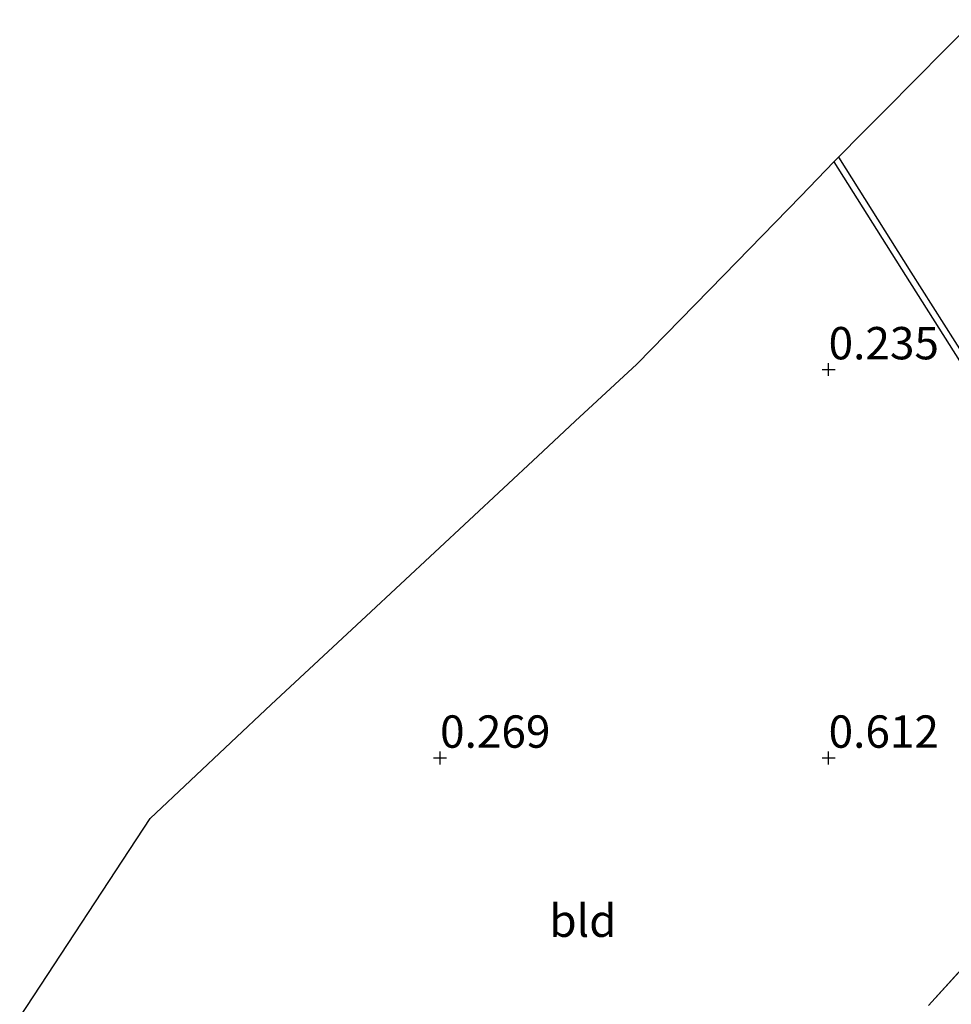
# Model space of a CAD drawing. Units: metres. Extents: x 119998 to 130005, y 450000 to 455002.
# Drawn here: x 123956 to 124028, y 450267 to 450343 of the extents above; entities that cross this region are included whole.
import ezdxf
from ezdxf.enums import TextEntityAlignment as Align

# ---------------------------------------------------------------- set-up
doc = ezdxf.new("R2010")
doc.units = ezdxf.units.M
doc.linetypes.add('IE-TERREINAFSCHEIDING', pattern=[10, 8, -2])
doc.layers.get('0').update_dxf_attribs({"lineweight": 25})
for name, color, linetype, lineweight in [('B-ME-GW-HOOGTEPUNT-S-B1', 10, 'Continuous', 25), ('B-ME-IE-GRASLAND-GV-B6', 93, 'Continuous', 18), ('B-ME-IE-GRONDWERKLIJN-GROND_INGERICHT-GV-B6', 253, 'Continuous', 18), ('B-ME-IE-GRONDWERKLIJN-GROND_NIETINGERICHT-GV-B6', 253, 'Continuous', 18), ('B-ME-IE-TERREINAFSCHEIDING-HAAG-L-B1', 10, 'Continuous', 25), ('B-ME-IE-TERREINAFSCHEIDING-RASTERHEKWERK-L-B1', 8, 'IE-TERREINAFSCHEIDING', 18), ('B-ME-KG-KADASTRAAL-OPNAMEDTMGRENS-L-B1', 10, 'Continuous', 25)]:
    doc.layers.add(name, color=color, linetype=linetype, lineweight=lineweight)
doc.styles.add('NLCS-ISO', font='NLCS-ISO.TTF')

# ---------------------------------------------------------------- blocks, each defined once
blk = doc.blocks.new('hoogtepunt')
for p, q in [((-0.5, 0), (0.5, 0)), ((0, 0.5), (0, -0.5))]:
    blk.add_line(p, q)

msp = doc.modelspace()

# ---------------------------------------------------------------- linework, layer by layer
at = {"layer": 'B-ME-IE-GRASLAND-GV-B6'}
msp.add_polyline3d([(124026.161, 450267.059, 0.539), (124030.683, 450272.036, 0.607), (124036.819, 450278.715, 0.671), (124041.671, 450284.001, 0.724), (124043.977, 450282.125, 1.213)], dxfattribs=at)
at = {"layer": 'B-ME-IE-GRONDWERKLIJN-GROND_INGERICHT-GV-B6'}
for points in [[(124030.33, 450314.047, 0.421), (124024.384, 450323.424, 0.194), (124018.851, 450332.206, 0.063), (124019.21, 450332.575, 0.062), (124024.807, 450323.691, 0.194), (124030.753, 450314.314, 0.421)], [(123955.99, 450266.156, 0.126), (123966.07, 450281.488, 0.228), (123975.399, 450290.298, 0.107), (123982.735, 450297.12, 0.234), (123996.01, 450309.488, 0.228), (123998.873, 450312.173, 0.175), (124003.649, 450316.577, -0.04), (124010.363, 450323.455, 0.144), (124016.316, 450329.566, -0.005), (124018.851, 450332.206, 0.063), (124024.384, 450323.424, 0.194), (124030.33, 450314.047, 0.421), (124036.547, 450304.184, 0.605), (124041.212, 450296.635, 0.699), (124046.042, 450288.674, 0.76)], [(124046.042, 450288.674, 0.76), (124041.671, 450284.001, 0.724), (124036.819, 450278.715, 0.671), (124030.683, 450272.036, 0.607), (124026.161, 450267.059, 0.539)]]:
    msp.add_polyline3d(points, dxfattribs=at)
at = {"layer": 'B-ME-IE-GRONDWERKLIJN-GROND_NIETINGERICHT-GV-B6'}
msp.add_polyline3d([(124030.753, 450314.314, 0.421), (124024.807, 450323.691, 0.194), (124019.21, 450332.575, 0.062), (124021.066, 450334.45, 0.001), (124021.745, 450335.136, -0.568), (124022.838, 450336.241, 0.235), (124029.719, 450343.193, 0.049)], dxfattribs=at)
at = {"layer": 'B-ME-IE-TERREINAFSCHEIDING-HAAG-L-B1'}
msp.add_polyline3d([(124018.851, 450332.206, 0.063), (124024.384, 450323.424, 0.194), (124030.33, 450314.047, 0.421), (124036.547, 450304.184, 0.605), (124041.212, 450296.635, 0.699), (124046.042, 450288.674, 0.76)], dxfattribs=at)
at = {"layer": 'B-ME-IE-TERREINAFSCHEIDING-RASTERHEKWERK-L-B1'}
msp.add_polyline3d([(123986.156, 450217.871, 0.641), (123990.342, 450223.655, 0.552), (123994.684, 450229.911, 0.472), (123999.323, 450236.202, 0.429), (124004.374, 450242.602, 0.42), (124006.583, 450245.402, 0.369), (124007.228, 450246.083, 0.39), (124013.229, 450252.111, 0.412), (124020.172, 450260.155, 0.531), (124026.161, 450267.059, 0.539), (124030.683, 450272.036, 0.607), (124036.819, 450278.715, 0.671), (124041.671, 450284.001, 0.724), (124046.042, 450288.674, 0.76)], dxfattribs=at)
at = {"layer": 'B-ME-KG-KADASTRAAL-OPNAMEDTMGRENS-L-B1'}
for points in [[(123955.99, 450266.156, 0.126), (123966.07, 450281.488, 0.228), (123975.399, 450290.298, 0.107), (123982.735, 450297.12, 0.234), (123996.01, 450309.488, 0.228), (123998.873, 450312.173, 0.175), (124003.649, 450316.577, -0.04), (124010.363, 450323.455, 0.144), (124016.316, 450329.566, -0.005), (124018.851, 450332.206, 0.063), (124019.21, 450332.575, 0.062), (124021.066, 450334.45, 0.001), (124021.745, 450335.136, -0.568), (124022.838, 450336.241, 0.235), (124029.719, 450343.193, 0.049)], [(124019.21, 450332.575, 0.062), (124024.807, 450323.691, 0.194), (124030.753, 450314.314, 0.421)]]:
    msp.add_polyline3d(points, dxfattribs=at)

# ---------------------------------------------------------------- block references
at = {"layer": 'B-ME-GW-HOOGTEPUNT-S-B1', "rotation": 90}
for p in [(124018.449, 450316.175, 0.235), (124018.449, 450316.175, 0.235), (123988.449, 450286.175, 0.269), (123988.449, 450286.175, 0.269), (124018.449, 450286.175, 0.612), (124018.449, 450286.175, 0.612)]:
    msp.add_blockref('hoogtepunt', p, dxfattribs=at)

# ---------------------------------------------------------------- texts
at = {"layer": 'B-ME-GW-HOOGTEPUNT-S-B1', "ltscale": 0.2, "style": 'NLCS-ISO'}
for s, p in [('0.235', (124018.449, 450316.175, 0.235)), ('0.235', (124018.449, 450316.175, 0.235)), ('0.269', (123988.449, 450286.175, 0.269)), ('0.269', (123988.449, 450286.175, 0.269)), ('0.612', (124018.449, 450286.175, 0.612)), ('0.612', (124018.449, 450286.175, 0.612))]:
    msp.add_text(s, height=2.5, dxfattribs=at).set_placement(p, align=Align.BOTTOM_LEFT)
at = {"layer": 'B-ME-IE-GRONDWERKLIJN-GROND_INGERICHT-GV-B6', "ltscale": 0.2, "style": 'NLCS-ISO'}
msp.add_text('bld', height=2.5, dxfattribs=at).set_placement((123999.4805, 450273.5965), align=Align.MIDDLE_CENTER)

doc.saveas('drawing.dxf')
